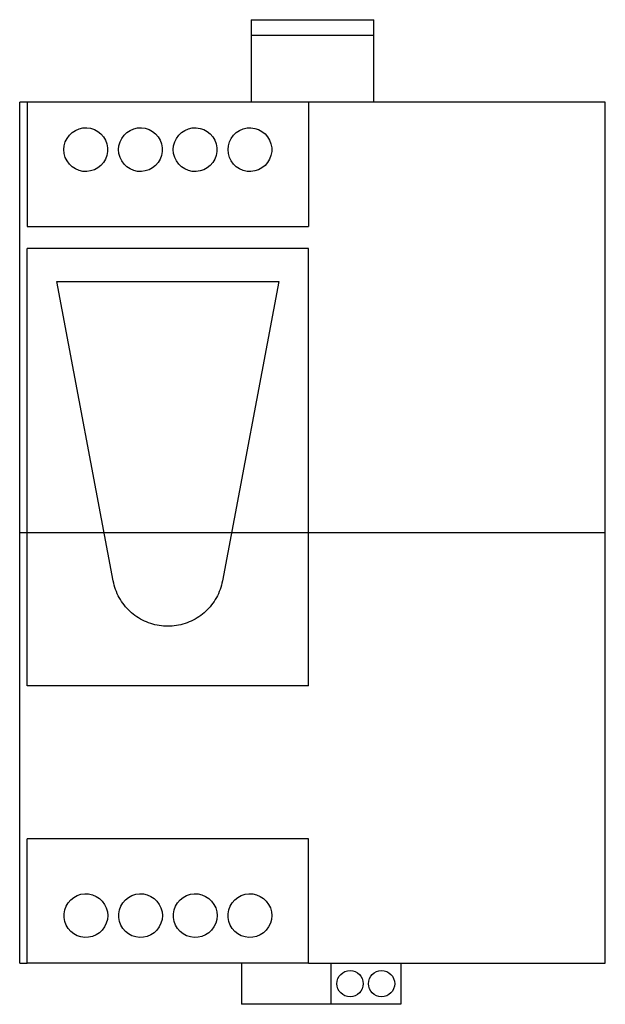
# Model space of a CAD drawing. Extents: x -1.67 to 1.67, y -2.7 to 2.93.
import ezdxf

# ---------------------------------------------------------------- set-up
doc = ezdxf.new("R2010")
doc.units = 0
doc.layers.get('0').update_dxf_attribs({"linetype": 'CONTINUOUS'})

msp = doc.modelspace()

# ---------------------------------------------------------------- linework, layer by layer
at = {"color": 7, "linetype": 'CONTINUOUS'}
for p, q in [((-0.35, 2.9325), (0.35, 2.9325)), ((-0.35, 2.9325), (-0.35, 2.84425)), ((0.35, 2.84425), (0.35, 2.9325)), ((-0.35, 2.84425), (-0.35, 2.4605)), ((-0.35, 2.84425), (0.35, 2.84425)), ((0.35, 2.4605), (0.35, 2.84425)), ((-1.630675, 2.4605), (-1.673, 2.4605)), ((-1.673, -2.4605), (-1.673, 2.4605)), ((-0.022325, 2.4605), (-1.630675, 2.4605)), ((-1.630675, 2.4605), (-1.630675, 1.75)), ((1.673, 2.4605), (-0.022325, 2.4605)), ((-0.022325, 2.4605), (-0.022325, 1.75)), ((1.673, -2.4605), (1.673, 2.4605)), ((-1.354647, 2.299446), (-1.333718, 2.308394)), ((-1.333718, 2.308394), (-1.311729, 2.313369)), ((-1.311729, 2.313369), (-1.289935, 2.314347)), ((-1.289935, 2.314347), (-1.267899, 2.311431)), ((-1.267899, 2.311431), (-1.246252, 2.304457)), ((-1.04219, 2.299423), (-1.021228, 2.308391)), ((-1.021228, 2.308391), (-0.999197, 2.313373)), ((-0.999197, 2.313373), (-0.977363, 2.314344)), ((-0.977363, 2.314344), (-0.955292, 2.311407)), ((-0.955292, 2.311407), (-0.93363, 2.304404)), ((-0.729651, 2.299444), (-0.708675, 2.308408)), ((-0.708675, 2.308408), (-0.686636, 2.313381)), ((-0.686636, 2.313381), (-0.664801, 2.314341)), ((-0.664801, 2.314341), (-0.642734, 2.311394)), ((-0.642734, 2.311394), (-0.621083, 2.304384)), ((-0.417027, 2.299511), (-0.396058, 2.308445)), ((-0.396058, 2.308445), (-0.374045, 2.313393)), ((-0.374045, 2.313393), (-0.352249, 2.314339)), ((-0.352249, 2.314339), (-0.330224, 2.311392)), ((-0.330224, 2.311392), (-0.308611, 2.304397)), ((-1.412279, 2.233382), (-1.402352, 2.253913)), ((-1.402352, 2.253913), (-1.389155, 2.271963)), ((-1.389155, 2.271963), (-1.373397, 2.28702)), ((-1.373397, 2.28702), (-1.354647, 2.299446)), ((-1.246252, 2.304457), (-1.226238, 2.293683)), ((-1.226238, 2.293683), (-1.208906, 2.279846)), ((-1.208906, 2.279846), (-1.194426, 2.263348)), ((-1.194426, 2.263348), (-1.182734, 2.243913)), ((-1.099804, 2.233316), (-1.089898, 2.253837)), ((-1.089898, 2.253837), (-1.076713, 2.271898)), ((-1.076713, 2.271898), (-1.060955, 2.286974)), ((-1.060955, 2.286974), (-1.04219, 2.299423)), ((-0.93363, 2.304404), (-0.913619, 2.293604)), ((-0.913619, 2.293604), (-0.896311, 2.279755)), ((-0.896311, 2.279755), (-0.881854, 2.26325)), ((-0.881854, 2.26325), (-0.870192, 2.243826)), ((-0.787302, 2.233321), (-0.777392, 2.253847)), ((-0.777392, 2.253847), (-0.764199, 2.271913)), ((-0.764199, 2.271913), (-0.74843, 2.286994)), ((-0.74843, 2.286994), (-0.729651, 2.299444)), ((-0.621083, 2.304384), (-0.601087, 2.293583)), ((-0.601087, 2.293583), (-0.583792, 2.279737)), ((-0.583792, 2.279737), (-0.569345, 2.263237)), ((-0.569345, 2.263237), (-0.557688, 2.243819)), ((-0.474774, 2.233396), (-0.464835, 2.253942)), ((-0.464835, 2.253942), (-0.451615, 2.272009)), ((-0.451615, 2.272009), (-0.435821, 2.287081)), ((-0.435821, 2.287081), (-0.417027, 2.299511)), ((-0.308611, 2.304397), (-0.288641, 2.293618)), ((-0.288641, 2.293618), (-0.27135, 2.279792)), ((-0.27135, 2.279792), (-0.256898, 2.26331)), ((-0.256898, 2.26331), (-0.245224, 2.243892)), ((-1.42025, 2.18946), (-1.418298, 2.211462)), ((-1.418298, 2.211462), (-1.412279, 2.233382)), ((-1.182734, 2.243913), (-1.174703, 2.222528)), ((-1.174703, 2.222528), (-1.170728, 2.200383)), ((-1.170728, 2.200383), (-1.170728, 2.178537)), ((-1.10775, 2.18946), (-1.105805, 2.211424)), ((-1.105805, 2.211424), (-1.099804, 2.233316)), ((-0.870192, 2.243826), (-0.862187, 2.222469)), ((-0.862187, 2.222469), (-0.858226, 2.200363)), ((-0.858226, 2.200363), (-0.858226, 2.178557)), ((-0.79525, 2.18946), (-0.793305, 2.211425)), ((-0.793305, 2.211425), (-0.787302, 2.233321)), ((-0.557688, 2.243819), (-0.549686, 2.222466)), ((-0.549686, 2.222466), (-0.545726, 2.200362)), ((-0.545726, 2.200362), (-0.545726, 2.178558)), ((-0.48275, 2.18946), (-0.480798, 2.211466)), ((-0.480798, 2.211466), (-0.474774, 2.233396)), ((-0.245224, 2.243892), (-0.237201, 2.22252)), ((-0.237201, 2.22252), (-0.233228, 2.200382)), ((-0.233228, 2.200382), (-0.233228, 2.178538)), ((-1.418298, 2.167458), (-1.42025, 2.18946)), ((-1.412279, 2.145538), (-1.418298, 2.167458)), ((-1.402352, 2.125007), (-1.412279, 2.145538)), ((-1.174703, 2.156392), (-1.182734, 2.135007)), ((-1.170728, 2.178537), (-1.174703, 2.156392)), ((-1.105805, 2.167496), (-1.10775, 2.18946)), ((-1.099804, 2.145604), (-1.105805, 2.167496)), ((-1.089898, 2.125083), (-1.099804, 2.145604)), ((-0.862187, 2.156451), (-0.870192, 2.135094)), ((-0.858226, 2.178557), (-0.862187, 2.156451)), ((-0.793305, 2.167495), (-0.79525, 2.18946)), ((-0.787302, 2.145599), (-0.793305, 2.167495)), ((-0.777392, 2.125073), (-0.787302, 2.145599)), ((-0.549686, 2.156454), (-0.557688, 2.135101)), ((-0.545726, 2.178558), (-0.549686, 2.156454)), ((-0.480798, 2.167454), (-0.48275, 2.18946)), ((-0.474774, 2.145524), (-0.480798, 2.167454)), ((-0.464835, 2.124978), (-0.474774, 2.145524)), ((-0.237201, 2.1564), (-0.245224, 2.135028)), ((-0.233228, 2.178538), (-0.237201, 2.1564)), ((-1.389155, 2.106957), (-1.402352, 2.125007)), ((-1.373397, 2.0919), (-1.389155, 2.106957)), ((-1.354647, 2.079474), (-1.373397, 2.0919)), ((-1.226238, 2.085237), (-1.246252, 2.074463)), ((-1.208906, 2.099074), (-1.226238, 2.085237)), ((-1.194426, 2.115572), (-1.208906, 2.099074)), ((-1.182734, 2.135007), (-1.194426, 2.115572)), ((-1.076713, 2.107022), (-1.089898, 2.125083)), ((-1.060955, 2.091946), (-1.076713, 2.107022)), ((-1.04219, 2.079497), (-1.060955, 2.091946)), ((-0.913619, 2.085316), (-0.93363, 2.074516)), ((-0.896311, 2.099165), (-0.913619, 2.085316)), ((-0.881854, 2.11567), (-0.896311, 2.099165)), ((-0.870192, 2.135094), (-0.881854, 2.11567)), ((-0.764199, 2.107007), (-0.777392, 2.125073)), ((-0.74843, 2.091926), (-0.764199, 2.107007)), ((-0.729651, 2.079476), (-0.74843, 2.091926)), ((-0.601087, 2.085337), (-0.621083, 2.074536)), ((-0.583792, 2.099183), (-0.601087, 2.085337)), ((-0.569345, 2.115683), (-0.583792, 2.099183)), ((-0.557688, 2.135101), (-0.569345, 2.115683)), ((-0.451615, 2.106911), (-0.464835, 2.124978)), ((-0.435821, 2.091839), (-0.451615, 2.106911)), ((-0.417027, 2.079409), (-0.435821, 2.091839)), ((-0.288641, 2.085302), (-0.308611, 2.074523)), ((-0.27135, 2.099128), (-0.288641, 2.085302)), ((-0.256898, 2.11561), (-0.27135, 2.099128)), ((-0.245224, 2.135028), (-0.256898, 2.11561)), ((-1.333718, 2.070526), (-1.354647, 2.079474)), ((-1.311729, 2.065551), (-1.333718, 2.070526)), ((-1.289935, 2.064573), (-1.311729, 2.065551)), ((-1.267899, 2.067489), (-1.289935, 2.064573)), ((-1.246252, 2.074463), (-1.267899, 2.067489)), ((-1.021228, 2.070529), (-1.04219, 2.079497)), ((-0.999197, 2.065547), (-1.021228, 2.070529)), ((-0.977363, 2.064576), (-0.999197, 2.065547)), ((-0.955292, 2.067513), (-0.977363, 2.064576)), ((-0.93363, 2.074516), (-0.955292, 2.067513)), ((-0.708675, 2.070512), (-0.729651, 2.079476)), ((-0.686636, 2.065539), (-0.708675, 2.070512)), ((-0.664801, 2.064579), (-0.686636, 2.065539)), ((-0.642734, 2.067526), (-0.664801, 2.064579)), ((-0.621083, 2.074536), (-0.642734, 2.067526)), ((-0.396058, 2.070475), (-0.417027, 2.079409)), ((-0.374045, 2.065527), (-0.396058, 2.070475)), ((-0.352249, 2.064581), (-0.374045, 2.065527)), ((-0.330224, 2.067528), (-0.352249, 2.064581)), ((-0.308611, 2.074523), (-0.330224, 2.067528)), ((-1.630675, 1.75), (-0.022325, 1.75)), ((-0.022325, 1.625), (-1.630675, 1.625)), ((-1.630675, -0.875), (-1.630675, 1.625)), ((-0.022325, -0.875), (-0.022325, 1.625)), ((-1.138433, -0.276424), (-1.461375, 1.435)), ((-1.461375, 1.435), (-0.191625, 1.435)), ((-0.191625, 1.435), (-0.514567, -0.276424)), ((-1.135847, -0.288775), (-1.138433, -0.276424)), ((-0.514567, -0.276424), (-0.517153, -0.288775)), ((-1.132756, -0.301071), (-1.135847, -0.288775)), ((-1.129164, -0.313275), (-1.132756, -0.301071)), ((-1.125077, -0.325351), (-1.129164, -0.313275)), ((-1.120504, -0.337264), (-1.125077, -0.325351)), ((-1.115455, -0.348983), (-1.120504, -0.337264)), ((-0.532496, -0.337264), (-0.537545, -0.348983)), ((-0.527923, -0.325351), (-0.532496, -0.337264)), ((-0.523836, -0.313275), (-0.527923, -0.325351)), ((-0.520244, -0.301071), (-0.523836, -0.313275)), ((-0.517153, -0.288775), (-0.520244, -0.301071)), ((-1.109944, -0.360482), (-1.115455, -0.348983)), ((-1.103987, -0.37173), (-1.109944, -0.360482)), ((-1.097602, -0.382699), (-1.103987, -0.37173)), ((-1.090814, -0.39336), (-1.097602, -0.382699)), ((-1.083647, -0.403686), (-1.090814, -0.39336)), ((-0.562186, -0.39336), (-0.569353, -0.403686)), ((-0.555398, -0.382699), (-0.562186, -0.39336)), ((-0.549013, -0.37173), (-0.555398, -0.382699)), ((-0.543056, -0.360482), (-0.549013, -0.37173)), ((-0.537545, -0.348983), (-0.543056, -0.360482)), ((-1.076132, -0.41365), (-1.083647, -0.403686)), ((-1.068299, -0.423231), (-1.076132, -0.41365)), ((-1.060184, -0.432408), (-1.068299, -0.423231)), ((-1.05182, -0.441163), (-1.060184, -0.432408)), ((-1.043151, -0.449574), (-1.05182, -0.441163)), ((-1.034058, -0.457742), (-1.043151, -0.449574)), ((-0.609849, -0.449574), (-0.618942, -0.457742)), ((-0.60118, -0.441163), (-0.609849, -0.449574)), ((-0.592816, -0.432408), (-0.60118, -0.441163)), ((-0.584701, -0.423231), (-0.592816, -0.432408)), ((-0.576868, -0.41365), (-0.584701, -0.423231)), ((-0.569353, -0.403686), (-0.576868, -0.41365)), ((-1.024557, -0.465635), (-1.034058, -0.457742)), ((-1.014669, -0.473217), (-1.024557, -0.465635)), ((-1.004414, -0.480456), (-1.014669, -0.473217)), ((-0.993819, -0.487323), (-1.004414, -0.480456)), ((-0.98291, -0.493792), (-0.993819, -0.487323)), ((-0.971716, -0.499837), (-0.98291, -0.493792)), ((-0.960265, -0.50544), (-0.971716, -0.499837)), ((-0.948588, -0.510583), (-0.960265, -0.50544)), ((-0.692735, -0.50544), (-0.704412, -0.510583)), ((-0.681284, -0.499837), (-0.692735, -0.50544)), ((-0.67009, -0.493792), (-0.681284, -0.499837)), ((-0.659181, -0.487323), (-0.67009, -0.493792)), ((-0.648586, -0.480456), (-0.659181, -0.487323)), ((-0.638331, -0.473217), (-0.648586, -0.480456)), ((-0.628443, -0.465635), (-0.638331, -0.473217)), ((-0.618942, -0.457742), (-0.628443, -0.465635)), ((-0.936713, -0.515253), (-0.948588, -0.510583)), ((-0.92467, -0.519439), (-0.936713, -0.515253)), ((-0.91249, -0.523131), (-0.92467, -0.519439)), ((-0.900209, -0.526324), (-0.91249, -0.523131)), ((-0.887863, -0.529013), (-0.900209, -0.526324)), ((-0.87549, -0.531197), (-0.887863, -0.529013)), ((-0.863129, -0.53288), (-0.87549, -0.531197)), ((-0.850818, -0.534067), (-0.863129, -0.53288)), ((-0.838596, -0.534769), (-0.850818, -0.534067)), ((-0.8265, -0.535), (-0.838596, -0.534769)), ((-0.814404, -0.534769), (-0.8265, -0.535)), ((-0.802182, -0.534067), (-0.814404, -0.534769)), ((-0.789871, -0.53288), (-0.802182, -0.534067)), ((-0.77751, -0.531197), (-0.789871, -0.53288)), ((-0.765137, -0.529013), (-0.77751, -0.531197)), ((-0.752791, -0.526324), (-0.765137, -0.529013)), ((-0.74051, -0.523131), (-0.752791, -0.526324)), ((-0.72833, -0.519439), (-0.74051, -0.523131)), ((-0.716287, -0.515253), (-0.72833, -0.519439)), ((-0.704412, -0.510583), (-0.716287, -0.515253)), ((-0.022325, -0.875), (-1.630675, -0.875)), ((-0.022325, -1.75), (-1.630675, -1.75)), ((-1.630675, -2.4605), (-1.630675, -1.75)), ((-0.022325, -2.4605), (-0.022325, -1.75)), ((-1.364359, -2.085302), (-1.344389, -2.074523)), ((-1.344389, -2.074523), (-1.322776, -2.067528)), ((-1.322776, -2.067528), (-1.300751, -2.064581)), ((-1.300751, -2.064581), (-1.278955, -2.065527)), ((-1.278955, -2.065527), (-1.256942, -2.070475)), ((-1.256942, -2.070475), (-1.235973, -2.079409)), ((-1.235973, -2.079409), (-1.217179, -2.091839)), ((-1.051913, -2.085337), (-1.031917, -2.074536)), ((-1.031917, -2.074536), (-1.010266, -2.067526)), ((-1.010266, -2.067526), (-0.988199, -2.064579)), ((-0.988199, -2.064579), (-0.966364, -2.065539)), ((-0.966364, -2.065539), (-0.944325, -2.070512)), ((-0.944325, -2.070512), (-0.923349, -2.079476)), ((-0.923349, -2.079476), (-0.90457, -2.091926)), ((-0.739381, -2.085316), (-0.71937, -2.074516)), ((-0.71937, -2.074516), (-0.697708, -2.067513)), ((-0.697708, -2.067513), (-0.675637, -2.064576)), ((-0.675637, -2.064576), (-0.653803, -2.065547)), ((-0.653803, -2.065547), (-0.631772, -2.070529)), ((-0.631772, -2.070529), (-0.61081, -2.079497)), ((-0.61081, -2.079497), (-0.592045, -2.091946)), ((-0.426762, -2.085237), (-0.406748, -2.074463)), ((-0.406748, -2.074463), (-0.385101, -2.067489)), ((-0.385101, -2.067489), (-0.363065, -2.064573)), ((-0.363065, -2.064573), (-0.341271, -2.065551)), ((-0.341271, -2.065551), (-0.319282, -2.070526)), ((-0.319282, -2.070526), (-0.298353, -2.079474)), ((-0.298353, -2.079474), (-0.279603, -2.0919)), ((-1.415799, -2.1564), (-1.407776, -2.135028)), ((-1.407776, -2.135028), (-1.396102, -2.11561)), ((-1.396102, -2.11561), (-1.38165, -2.099128)), ((-1.38165, -2.099128), (-1.364359, -2.085302)), ((-1.217179, -2.091839), (-1.201385, -2.106911)), ((-1.201385, -2.106911), (-1.188165, -2.124978)), ((-1.188165, -2.124978), (-1.178226, -2.145524)), ((-1.103314, -2.156454), (-1.095312, -2.135101)), ((-1.095312, -2.135101), (-1.083655, -2.115683)), ((-1.083655, -2.115683), (-1.069208, -2.099183)), ((-1.069208, -2.099183), (-1.051913, -2.085337)), ((-0.90457, -2.091926), (-0.888801, -2.107007)), ((-0.888801, -2.107007), (-0.875608, -2.125073)), ((-0.875608, -2.125073), (-0.865698, -2.145599)), ((-0.790813, -2.156451), (-0.782808, -2.135094)), ((-0.782808, -2.135094), (-0.771146, -2.11567)), ((-0.771146, -2.11567), (-0.756689, -2.099165)), ((-0.756689, -2.099165), (-0.739381, -2.085316)), ((-0.592045, -2.091946), (-0.576287, -2.107022)), ((-0.576287, -2.107022), (-0.563102, -2.125083)), ((-0.563102, -2.125083), (-0.553196, -2.145604)), ((-0.478297, -2.156392), (-0.470266, -2.135007)), ((-0.470266, -2.135007), (-0.458574, -2.115572)), ((-0.458574, -2.115572), (-0.444094, -2.099074)), ((-0.444094, -2.099074), (-0.426762, -2.085237)), ((-0.279603, -2.0919), (-0.263845, -2.106957)), ((-0.263845, -2.106957), (-0.250648, -2.125007)), ((-0.250648, -2.125007), (-0.240721, -2.145538)), ((-1.419772, -2.178538), (-1.415799, -2.1564)), ((-1.419772, -2.200382), (-1.419772, -2.178538)), ((-1.178226, -2.145524), (-1.172202, -2.167454)), ((-1.172202, -2.167454), (-1.17025, -2.18946)), ((-1.17025, -2.18946), (-1.172202, -2.211466)), ((-1.107274, -2.178558), (-1.103314, -2.156454)), ((-1.107274, -2.200362), (-1.107274, -2.178558)), ((-0.865698, -2.145599), (-0.859695, -2.167495)), ((-0.859695, -2.167495), (-0.85775, -2.18946)), ((-0.85775, -2.18946), (-0.859695, -2.211425)), ((-0.794774, -2.178557), (-0.790813, -2.156451)), ((-0.794774, -2.200363), (-0.794774, -2.178557)), ((-0.553196, -2.145604), (-0.547195, -2.167496)), ((-0.547195, -2.167496), (-0.54525, -2.18946)), ((-0.54525, -2.18946), (-0.547195, -2.211424)), ((-0.482272, -2.178537), (-0.478297, -2.156392)), ((-0.482272, -2.200383), (-0.482272, -2.178537)), ((-0.240721, -2.145538), (-0.234702, -2.167458)), ((-0.234702, -2.167458), (-0.23275, -2.18946)), ((-0.23275, -2.18946), (-0.234702, -2.211462)), ((-1.415799, -2.22252), (-1.419772, -2.200382)), ((-1.407776, -2.243892), (-1.415799, -2.22252)), ((-1.396102, -2.26331), (-1.407776, -2.243892)), ((-1.178226, -2.233396), (-1.188165, -2.253942)), ((-1.172202, -2.211466), (-1.178226, -2.233396)), ((-1.103314, -2.222466), (-1.107274, -2.200362)), ((-1.095312, -2.243819), (-1.103314, -2.222466)), ((-1.083655, -2.263237), (-1.095312, -2.243819)), ((-0.865698, -2.233321), (-0.875608, -2.253847)), ((-0.859695, -2.211425), (-0.865698, -2.233321)), ((-0.790813, -2.222469), (-0.794774, -2.200363)), ((-0.782808, -2.243826), (-0.790813, -2.222469)), ((-0.771146, -2.26325), (-0.782808, -2.243826)), ((-0.553196, -2.233316), (-0.563102, -2.253837)), ((-0.547195, -2.211424), (-0.553196, -2.233316)), ((-0.478297, -2.222528), (-0.482272, -2.200383)), ((-0.470266, -2.243913), (-0.478297, -2.222528)), ((-0.458574, -2.263348), (-0.470266, -2.243913)), ((-0.240721, -2.233382), (-0.250648, -2.253913)), ((-0.234702, -2.211462), (-0.240721, -2.233382)), ((-1.38165, -2.279792), (-1.396102, -2.26331)), ((-1.364359, -2.293618), (-1.38165, -2.279792)), ((-1.344389, -2.304397), (-1.364359, -2.293618)), ((-1.322776, -2.311392), (-1.344389, -2.304397)), ((-1.235973, -2.299511), (-1.256942, -2.308445)), ((-1.217179, -2.287081), (-1.235973, -2.299511)), ((-1.201385, -2.272009), (-1.217179, -2.287081)), ((-1.188165, -2.253942), (-1.201385, -2.272009)), ((-1.069208, -2.279737), (-1.083655, -2.263237)), ((-1.051913, -2.293583), (-1.069208, -2.279737)), ((-1.031917, -2.304384), (-1.051913, -2.293583)), ((-1.010266, -2.311394), (-1.031917, -2.304384)), ((-0.923349, -2.299444), (-0.944325, -2.308408)), ((-0.90457, -2.286994), (-0.923349, -2.299444)), ((-0.888801, -2.271913), (-0.90457, -2.286994)), ((-0.875608, -2.253847), (-0.888801, -2.271913)), ((-0.756689, -2.279755), (-0.771146, -2.26325)), ((-0.739381, -2.293604), (-0.756689, -2.279755)), ((-0.71937, -2.304404), (-0.739381, -2.293604)), ((-0.697708, -2.311407), (-0.71937, -2.304404)), ((-0.61081, -2.299423), (-0.631772, -2.308391)), ((-0.592045, -2.286974), (-0.61081, -2.299423)), ((-0.576287, -2.271898), (-0.592045, -2.286974)), ((-0.563102, -2.253837), (-0.576287, -2.271898)), ((-0.444094, -2.279846), (-0.458574, -2.263348)), ((-0.426762, -2.293683), (-0.444094, -2.279846)), ((-0.406748, -2.304457), (-0.426762, -2.293683)), ((-0.385101, -2.311431), (-0.406748, -2.304457)), ((-0.298353, -2.299446), (-0.319282, -2.308394)), ((-0.279603, -2.28702), (-0.298353, -2.299446)), ((-0.263845, -2.271963), (-0.279603, -2.28702)), ((-0.250648, -2.253913), (-0.263845, -2.271963)), ((-1.300751, -2.314339), (-1.322776, -2.311392)), ((-1.278955, -2.313393), (-1.300751, -2.314339)), ((-1.256942, -2.308445), (-1.278955, -2.313393)), ((-0.988199, -2.314341), (-1.010266, -2.311394)), ((-0.966364, -2.313381), (-0.988199, -2.314341)), ((-0.944325, -2.308408), (-0.966364, -2.313381)), ((-0.675637, -2.314344), (-0.697708, -2.311407)), ((-0.653803, -2.313373), (-0.675637, -2.314344)), ((-0.631772, -2.308391), (-0.653803, -2.313373)), ((-0.363065, -2.314347), (-0.385101, -2.311431)), ((-0.341271, -2.313369), (-0.363065, -2.314347)), ((-0.319282, -2.308394), (-0.341271, -2.313369)), ((-1.673, -2.4605), (-1.630675, -2.4605)), ((-0.022325, -2.4605), (-1.630675, -2.4605)), ((-0.405, -2.4605), (-0.405, -2.6965)), ((-0.022325, -2.4605), (1.673, -2.4605)), ((0.10465, -2.4605), (0.10465, -2.6965)), ((0.50465, -2.4605), (0.50465, -2.6965)), ((0.10465, -2.6965), (-0.405, -2.6965)), ((0.50465, -2.6965), (0.10465, -2.6965))]:
    msp.add_line(p, q, dxfattribs=at)
at = {"color": 3, "linetype": 'CONTINUOUS'}
msp.add_line((-1.673, 0), (1.673, 0), dxfattribs=at)
at = {"color": 7, "linetype": 'CONTINUOUS'}
for centre in [(0.21465, -2.5785), (0.39465, -2.5785)]:
    msp.add_circle(centre, 0.075, dxfattribs=at)

doc.saveas('drawing.dxf')
